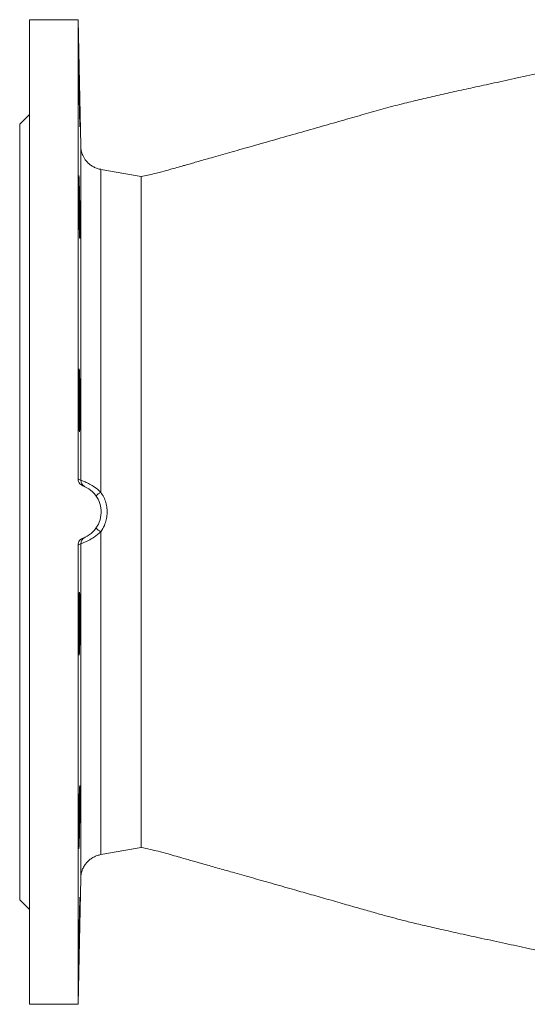
# Model space of a CAD drawing. Extents: x 595 to 3602, y -26019 to -10422.
# Drawn here: x 1761 to 1970, y -13236 to -12831 of the extents above; entities that cross this region are included whole.
import ezdxf

# ---------------------------------------------------------------- set-up
doc = ezdxf.new("R2010")
doc.units = 0
doc.header["$LTSCALE"] = 0.5
doc.header["$MEASUREMENT"] = 0
doc.layers.get('0').update_dxf_attribs({"linetype": 'CONTINUOUS', "lineweight": 35})

msp = doc.modelspace()

# ---------------------------------------------------------------- linework, layer by layer
at = {"color": 7, "linetype": 'Continuous', "lineweight": 15}
for p, q in [((1785.06, -12831.45), (1765.06, -12831.45)), ((1786.15, -12883.38), (1785.06, -12831.46)), ((1765.06, -12870.45), (1761.06, -12874.45)), ((1811.07, -12895.96), (1794.41, -12893.02)), ((1811.06, -12896.48), (1811.06, -12896.02)), ((1794.41, -13174.89), (1811.07, -13171.95)), ((1785.06, -13236.45), (1786.15, -13184.53)), ((1761.06, -13193.45), (1765.06, -13197.45)), ((1765.06, -13236.45), (1785.06, -13236.45))]:
    msp.add_line(p, q, dxfattribs=at)
at = {"color": 7, "linetype": 'Continuous', "lineweight": 15, "flags": 128}
for points in [[(1765.06, -13236.45), (1765.06, -13236.28), (1765.06, -13235.75), (1765.07, -13234.88), (1765.07, -13233.66), (1765.07, -13232.09), (1765.07, -13230.18), (1765.07, -13227.93), (1765.07, -13225.34), (1765.07, -13222.42), (1765.07, -13219.18), (1765.07, -13215.61), (1765.07, -13211.73), (1765.07, -13207.54), (1765.07, -13203.06), (1765.07, -13198.27), (1765.07, -13193.21), (1765.07, -13187.87), (1765.07, -13182.26), (1765.07, -13176.4), (1765.07, -13170.29), (1765.07, -13163.94), (1765.07, -13157.37), (1765.07, -13150.58), (1765.07, -13143.6), (1765.07, -13136.42), (1765.07, -13129.06), (1765.07, -13121.55), (1765.07, -13113.87), (1765.07, -13106.07), (1765.07, -13098.13), (1765.08, -13090.09), (1765.08, -13081.94), (1765.08, -13073.72), (1765.08, -13065.42), (1765.08, -13057.08), (1765.08, -13048.69), (1765.08, -13040.27), (1765.08, -13031.85), (1765.08, -13023.43), (1765.08, -13015.02), (1765.08, -13006.65), (1765.08, -12998.33), (1765.08, -12990.07), (1765.08, -12981.88), (1765.07, -12973.79), (1765.07, -12965.8), (1765.07, -12957.92), (1765.07, -12950.18), (1765.07, -12942.59), (1765.07, -12935.15), (1765.07, -12927.88), (1765.07, -12920.8), (1765.07, -12913.91), (1765.07, -12907.23), (1765.07, -12900.77), (1765.07, -12894.54), (1765.07, -12888.55), (1765.07, -12882.81), (1765.07, -12877.34), (1765.07, -12872.13), (1765.07, -12867.21), (1765.07, -12862.57), (1765.07, -12858.23), (1765.07, -12854.2), (1765.07, -12850.48), (1765.07, -12847.07), (1765.07, -12843.99), (1765.07, -12841.24), (1765.07, -12838.82), (1765.07, -12836.73), (1765.07, -12834.99), (1765.07, -12833.6), (1765.06, -12832.55), (1765.06, -12831.85), (1765.06, -12831.5), (1765.06, -12831.5), (1765.06, -12831.85), (1765.06, -12832.55), (1765.06, -12833.6), (1765.06, -12834.99), (1765.06, -12836.73), (1765.06, -12838.82), (1765.06, -12841.24), (1765.06, -12843.99), (1765.06, -12847.07), (1765.06, -12850.48), (1765.06, -12854.2), (1765.06, -12858.23), (1765.06, -12862.57), (1765.06, -12867.21), (1765.06, -12870.46)], [(1785.08, -13020.35), (1785.08, -13011.91), (1785.08, -13003.51), (1785.08, -12995.17), (1785.08, -12986.89), (1785.08, -12978.7), (1785.08, -12970.6), (1785.08, -12962.61), (1785.07, -12954.75), (1785.07, -12947.03), (1785.07, -12939.45), (1785.07, -12932.05), (1785.07, -12924.82), (1785.07, -12917.78), (1785.07, -12910.95), (1785.07, -12904.33), (1785.07, -12897.94), (1785.07, -12891.78), (1785.07, -12885.88), (1785.07, -12880.23), (1785.07, -12874.85), (1785.07, -12869.75), (1785.07, -12864.94), (1785.07, -12860.43), (1785.07, -12856.21), (1785.07, -12852.31), (1785.07, -12848.73), (1785.07, -12845.47), (1785.07, -12842.54), (1785.07, -12839.94), (1785.07, -12837.69), (1785.07, -12835.77), (1785.07, -12834.21), (1785.07, -12832.99), (1785.06, -12832.13), (1785.06, -12831.61), (1785.06, -12831.45)], [(1765.06, -12849.5), (1765.06, -12849.68), (1765.06, -12850.21), (1765.06, -12851.07), (1765.06, -12852.24), (1765.06, -12853.7), (1765.06, -12855.39), (1765.06, -12857.28), (1765.06, -12859.31), (1765.06, -12861.43), (1765.06, -12863.58), (1765.06, -12865.69), (1765.06, -12867.73), (1765.06, -12869.61), (1765.06, -12870.46)], [(1765.06, -12870.46), (1765.06, -12869.61), (1765.06, -12867.73), (1765.06, -12865.69), (1765.06, -12863.58), (1765.06, -12861.43), (1765.06, -12859.31), (1765.06, -12857.28), (1765.06, -12855.39), (1765.06, -12853.7), (1765.06, -12852.24), (1765.06, -12851.07), (1765.06, -12850.21), (1765.06, -12849.68), (1765.06, -12849.5)], [(1765.07, -12849.5), (1765.07, -12849.68), (1765.07, -12850.21), (1765.07, -12851.07), (1765.07, -12852.24), (1765.07, -12853.7), (1765.07, -12855.39), (1765.07, -12857.28), (1765.07, -12859.31), (1765.07, -12861.43), (1765.07, -12863.58), (1765.07, -12865.69), (1765.07, -12867.73), (1765.07, -12869.61), (1765.07, -12871.31), (1765.07, -12872.76), (1765.07, -12873.94), (1765.07, -12874.8), (1765.07, -12875.33), (1765.07, -12875.5), (1765.07, -12875.33), (1765.07, -12874.8), (1765.07, -12873.94), (1765.07, -12872.76), (1765.07, -12871.31), (1765.07, -12869.61), (1765.07, -12867.73), (1765.07, -12865.69), (1765.07, -12863.58), (1765.07, -12861.43), (1765.07, -12859.31), (1765.07, -12857.28), (1765.07, -12855.39), (1765.07, -12853.7), (1765.07, -12852.24), (1765.07, -12851.07), (1765.07, -12850.21), (1765.07, -12849.68), (1765.07, -12849.5)], [(1765.06, -13197.45), (1765.06, -13197.28), (1765.06, -13196.75), (1765.06, -13195.86), (1765.07, -13194.63), (1765.07, -13193.05), (1765.07, -13191.12), (1765.07, -13188.85), (1765.07, -13186.25), (1765.07, -13183.32), (1765.07, -13180.06), (1765.07, -13176.49), (1765.07, -13172.61), (1765.07, -13168.43), (1765.07, -13163.96), (1765.07, -13159.2), (1765.07, -13154.18), (1765.07, -13148.89), (1765.07, -13143.36), (1765.07, -13137.59), (1765.07, -13131.59), (1765.07, -13125.38), (1765.07, -13118.98), (1765.07, -13112.39), (1765.07, -13105.63), (1765.07, -13098.71), (1765.07, -13091.66), (1765.07, -13084.48), (1765.07, -13077.19), (1765.07, -13069.81), (1765.07, -13062.35), (1765.07, -13054.82), (1765.07, -13047.26), (1765.07, -13039.66), (1765.07, -13032.05), (1765.07, -13024.45), (1765.07, -13016.86), (1765.07, -13009.32), (1765.07, -13001.82), (1765.07, -12994.4), (1765.07, -12987.06), (1765.07, -12979.83), (1765.07, -12972.71), (1765.07, -12965.72), (1765.07, -12958.88), (1765.07, -12952.2), (1765.07, -12945.71), (1765.07, -12939.4), (1765.07, -12933.29), (1765.07, -12927.41), (1765.07, -12921.75), (1765.07, -12916.34), (1765.07, -12911.19), (1765.07, -12906.3), (1765.07, -12901.68), (1765.07, -12897.35), (1765.07, -12893.32), (1765.07, -12889.59), (1765.07, -12886.18), (1765.07, -12883.08), (1765.07, -12880.32), (1765.07, -12877.88), (1765.07, -12875.78), (1765.07, -12874.03), (1765.07, -12872.62), (1765.06, -12871.56), (1765.06, -12870.85), (1765.06, -12870.5), (1765.06, -12870.45)], [(1761.06, -13193.45), (1761.06, -13193.28), (1761.06, -13192.75), (1761.06, -13191.88), (1761.07, -13190.66), (1761.07, -13189.09), (1761.07, -13187.18), (1761.07, -13184.94), (1761.07, -13182.36), (1761.07, -13179.46), (1761.07, -13176.24), (1761.07, -13172.7), (1761.07, -13168.87), (1761.07, -13164.73), (1761.07, -13160.3), (1761.07, -13155.6), (1761.07, -13150.63), (1761.07, -13145.41), (1761.07, -13139.94), (1761.07, -13134.23), (1761.07, -13128.31), (1761.07, -13122.18), (1761.07, -13115.85), (1761.07, -13109.35), (1761.07, -13102.68), (1761.07, -13095.86), (1761.07, -13088.9), (1761.07, -13081.82), (1761.07, -13074.63), (1761.07, -13067.36), (1761.07, -13060.01), (1761.07, -13052.61), (1761.07, -13045.16), (1761.07, -13037.69), (1761.07, -13030.22), (1761.07, -13022.75), (1761.07, -13015.3), (1761.07, -13007.9), (1761.07, -13000.55), (1761.07, -12993.28), (1761.07, -12986.09), (1761.07, -12979.01), (1761.07, -12972.05), (1761.07, -12965.23), (1761.07, -12958.56), (1761.07, -12952.06), (1761.07, -12945.73), (1761.07, -12939.6), (1761.07, -12933.68), (1761.07, -12927.97), (1761.07, -12922.5), (1761.07, -12917.28), (1761.07, -12912.31), (1761.07, -12907.6), (1761.07, -12903.18), (1761.07, -12899.04), (1761.07, -12895.2), (1761.07, -12891.67), (1761.07, -12888.45), (1761.07, -12885.55), (1761.07, -12882.97), (1761.07, -12880.73), (1761.07, -12878.82), (1761.07, -12877.25), (1761.06, -12876.03), (1761.06, -12875.16), (1761.06, -12874.63), (1761.06, -12874.45), (1761.06, -12874.63), (1761.06, -12875.16), (1761.06, -12876.03), (1761.06, -12877.25), (1761.06, -12878.82), (1761.06, -12880.73), (1761.06, -12882.97), (1761.06, -12885.55), (1761.06, -12888.45), (1761.06, -12891.67), (1761.06, -12895.2), (1761.06, -12899.04), (1761.06, -12903.18), (1761.06, -12907.6), (1761.06, -12912.31), (1761.06, -12917.28), (1761.06, -12922.5), (1761.06, -12927.97), (1761.06, -12933.68), (1761.06, -12939.6), (1761.06, -12945.73), (1761.06, -12952.06), (1761.05, -12958.56), (1761.05, -12965.23), (1761.05, -12972.05), (1761.05, -12979.01), (1761.05, -12986.09), (1761.05, -12993.28), (1761.05, -13000.55), (1761.05, -13007.9), (1761.05, -13015.3), (1761.05, -13022.75), (1761.05, -13030.22), (1761.05, -13037.69), (1761.05, -13045.16), (1761.05, -13052.61), (1761.05, -13060.01), (1761.05, -13067.36), (1761.05, -13074.63), (1761.05, -13081.82), (1761.05, -13088.9), (1761.05, -13095.86), (1761.05, -13102.68), (1761.05, -13109.35), (1761.06, -13115.85), (1761.06, -13122.18), (1761.06, -13128.31), (1761.06, -13134.23), (1761.06, -13139.94), (1761.06, -13145.41), (1761.06, -13150.63), (1761.06, -13155.6), (1761.06, -13160.3), (1761.06, -13164.73), (1761.06, -13168.87), (1761.06, -13172.7), (1761.06, -13176.24), (1761.06, -13179.46), (1761.06, -13182.36), (1761.06, -13184.94), (1761.06, -13187.18), (1761.06, -13189.09), (1761.06, -13190.66), (1761.06, -13191.88), (1761.06, -13192.75), (1761.06, -13193.28), (1761.06, -13193.45)], [(1786.16, -13020.8), (1786.16, -13013.55), (1786.16, -13006.34), (1786.16, -12999.2), (1786.16, -12992.14), (1786.16, -12985.18), (1786.16, -12978.34), (1786.16, -12971.62), (1786.16, -12965.05), (1786.16, -12958.64), (1786.16, -12952.41), (1786.16, -12946.38), (1786.16, -12940.54), (1786.16, -12934.93), (1786.16, -12929.55), (1786.16, -12924.41), (1786.16, -12919.54), (1786.16, -12914.93), (1786.16, -12910.6), (1786.16, -12906.56), (1786.16, -12902.82), (1786.16, -12899.39), (1786.15, -12896.27), (1786.15, -12893.48), (1786.15, -12891.02), (1786.15, -12888.89), (1786.15, -12887.11), (1786.15, -12885.66), (1786.15, -12884.57), (1786.15, -12883.83), (1786.15, -12883.44), (1786.15, -12883.38)], [(1765.07, -12895.44), (1765.07, -12895.62), (1765.07, -12896.15), (1765.07, -12897.01), (1765.07, -12898.18), (1765.07, -12899.64), (1765.07, -12901.33), (1765.07, -12903.22), (1765.07, -12905.25), (1765.07, -12907.37), (1765.07, -12909.52), (1765.07, -12911.63), (1765.07, -12913.67), (1765.07, -12915.55), (1765.07, -12917.25), (1765.07, -12918.7), (1765.07, -12919.88), (1765.07, -12920.74), (1765.07, -12921.27), (1765.07, -12921.44), (1765.07, -12921.27), (1765.07, -12920.74), (1765.07, -12919.88), (1765.07, -12918.7), (1765.07, -12917.25), (1765.07, -12915.55), (1765.07, -12913.67), (1765.07, -12911.63), (1765.07, -12909.52), (1765.07, -12907.37), (1765.07, -12905.25), (1765.07, -12903.22), (1765.07, -12901.33), (1765.07, -12899.64), (1765.07, -12898.18), (1765.07, -12897.01), (1765.07, -12896.15), (1765.07, -12895.62), (1765.07, -12895.44)], [(1761.06, -13158.95), (1761.06, -13158.78), (1761.06, -13158.25), (1761.06, -13157.36), (1761.07, -13156.13), (1761.07, -13154.55), (1761.07, -13152.63), (1761.07, -13150.37), (1761.07, -13147.78), (1761.07, -13144.87), (1761.07, -13141.65), (1761.07, -13138.12), (1761.07, -13134.29), (1761.07, -13130.18), (1761.07, -13125.8), (1761.07, -13121.16), (1761.07, -13116.27), (1761.07, -13111.15), (1761.07, -13105.8), (1761.07, -13100.26), (1761.07, -13094.52), (1761.07, -13088.62), (1761.07, -13082.56), (1761.07, -13076.36), (1761.07, -13070.04), (1761.07, -13063.62), (1761.07, -13057.12), (1761.07, -13050.55), (1761.07, -13043.93), (1761.07, -13037.28), (1761.07, -13030.63), (1761.07, -13023.98), (1761.07, -13017.36), (1761.07, -13010.79), (1761.07, -13004.29), (1761.07, -12997.87), (1761.07, -12991.55), (1761.07, -12985.35), (1761.07, -12979.29), (1761.07, -12973.39), (1761.07, -12967.65), (1761.07, -12962.11), (1761.07, -12956.76), (1761.07, -12951.64), (1761.07, -12946.75), (1761.07, -12942.11), (1761.07, -12937.73), (1761.07, -12933.62), (1761.07, -12929.79), (1761.07, -12926.26), (1761.07, -12923.04), (1761.07, -12920.13), (1761.07, -12917.54), (1761.07, -12915.28), (1761.07, -12913.36), (1761.07, -12911.78), (1761.06, -12910.55), (1761.06, -12909.66), (1761.06, -12909.13), (1761.06, -12908.95), (1761.06, -12909.13), (1761.06, -12909.66), (1761.06, -12910.55), (1761.06, -12911.78), (1761.06, -12913.36), (1761.06, -12915.28), (1761.06, -12917.54), (1761.06, -12920.13), (1761.06, -12923.04), (1761.06, -12926.26), (1761.06, -12929.79), (1761.06, -12933.62), (1761.06, -12937.73), (1761.06, -12942.11), (1761.06, -12946.75), (1761.06, -12951.64), (1761.06, -12956.76), (1761.06, -12962.11), (1761.06, -12967.65), (1761.06, -12973.39), (1761.06, -12979.29), (1761.06, -12985.35), (1761.06, -12991.55), (1761.06, -12997.87), (1761.06, -13004.29), (1761.06, -13010.79), (1761.06, -13017.36), (1761.06, -13023.98), (1761.06, -13030.63), (1761.06, -13037.28), (1761.06, -13043.93), (1761.06, -13050.55), (1761.06, -13057.12), (1761.06, -13063.62), (1761.06, -13070.04), (1761.06, -13076.36), (1761.06, -13082.56), (1761.06, -13088.62), (1761.06, -13094.52), (1761.06, -13100.26), (1761.06, -13105.8), (1761.06, -13111.15), (1761.06, -13116.27), (1761.06, -13121.16), (1761.06, -13125.8), (1761.06, -13130.18), (1761.06, -13134.29), (1761.06, -13138.12), (1761.06, -13141.65), (1761.06, -13144.87), (1761.06, -13147.78), (1761.06, -13150.37), (1761.06, -13152.63), (1761.06, -13154.55), (1761.06, -13156.13), (1761.06, -13157.36), (1761.06, -13158.25), (1761.06, -13158.78), (1761.06, -13158.95)], [(1765.07, -12975.01), (1765.07, -12975.19), (1765.07, -12975.72), (1765.07, -12976.58), (1765.07, -12977.76), (1765.07, -12979.21), (1765.07, -12980.9), (1765.07, -12982.79), (1765.07, -12984.82), (1765.07, -12986.94), (1765.07, -12989.09), (1765.07, -12991.21), (1765.07, -12993.24), (1765.07, -12995.12), (1765.07, -12996.82), (1765.07, -12998.27), (1765.07, -12999.45), (1765.07, -13000.31), (1765.07, -13000.84), (1765.07, -13001.01), (1765.07, -13000.84), (1765.07, -13000.31), (1765.07, -12999.45), (1765.07, -12998.27), (1765.07, -12996.82), (1765.07, -12995.12), (1765.07, -12993.24), (1765.07, -12991.21), (1765.07, -12989.09), (1765.07, -12986.94), (1765.07, -12984.82), (1765.07, -12982.79), (1765.07, -12980.9), (1765.07, -12979.21), (1765.07, -12977.76), (1765.07, -12976.58), (1765.07, -12975.72), (1765.07, -12975.19), (1765.07, -12975.01)], [(1785.06, -13236.45), (1785.06, -13236.3), (1785.06, -13235.78), (1785.07, -13234.92), (1785.07, -13233.7), (1785.07, -13232.14), (1785.07, -13230.22), (1785.07, -13227.97), (1785.07, -13225.37), (1785.07, -13222.44), (1785.07, -13219.18), (1785.07, -13215.6), (1785.07, -13211.7), (1785.07, -13207.48), (1785.07, -13202.97), (1785.07, -13198.16), (1785.07, -13193.06), (1785.07, -13187.68), (1785.07, -13182.03), (1785.07, -13176.13), (1785.07, -13169.97), (1785.07, -13163.58), (1785.07, -13156.96), (1785.07, -13150.13), (1785.07, -13143.09), (1785.07, -13135.86), (1785.07, -13128.46), (1785.07, -13120.88), (1785.07, -13113.16), (1785.08, -13105.3), (1785.08, -13097.31), (1785.08, -13089.21), (1785.08, -13081.02), (1785.08, -13072.74), (1785.08, -13064.4), (1785.08, -13056), (1785.08, -13047.56)], [(1786.15, -13184.53), (1786.15, -13184.47), (1786.15, -13184.08), (1786.15, -13183.34), (1786.15, -13182.25), (1786.15, -13180.8), (1786.15, -13179.02), (1786.15, -13176.89), (1786.15, -13174.43), (1786.15, -13171.64), (1786.16, -13168.52), (1786.16, -13165.09), (1786.16, -13161.35), (1786.16, -13157.31), (1786.16, -13152.98), (1786.16, -13148.37), (1786.16, -13143.5), (1786.16, -13138.36), (1786.16, -13132.98), (1786.16, -13127.37), (1786.16, -13121.53), (1786.16, -13115.5), (1786.16, -13109.27), (1786.16, -13102.86), (1786.16, -13096.29), (1786.16, -13089.57), (1786.16, -13082.73), (1786.16, -13075.77), (1786.16, -13068.71), (1786.16, -13061.57), (1786.16, -13054.36), (1786.16, -13047.11)], [(1765.07, -13066.9), (1765.07, -13067.07), (1765.07, -13067.6), (1765.07, -13068.46), (1765.07, -13069.64), (1765.07, -13071.09), (1765.07, -13072.78), (1765.07, -13074.67), (1765.07, -13076.7), (1765.07, -13078.82), (1765.07, -13080.97), (1765.07, -13083.09), (1765.07, -13085.12), (1765.07, -13087.01), (1765.07, -13088.7), (1765.07, -13090.15), (1765.07, -13091.33), (1765.07, -13092.19), (1765.07, -13092.72), (1765.07, -13092.9), (1765.07, -13092.72), (1765.07, -13092.19), (1765.07, -13091.33), (1765.07, -13090.15), (1765.07, -13088.7), (1765.07, -13087.01), (1765.07, -13085.12), (1765.07, -13083.09), (1765.07, -13080.97), (1765.07, -13078.82), (1765.07, -13076.7), (1765.07, -13074.67), (1765.07, -13072.78), (1765.07, -13071.09), (1765.07, -13069.64), (1765.07, -13068.46), (1765.07, -13067.6), (1765.07, -13067.07), (1765.07, -13066.9)], [(1785.52, -13092.89), (1785.52, -13092.9), (1785.48, -13092.7), (1785.44, -13092.14), (1785.4, -13091.23), (1785.37, -13090.01), (1785.35, -13088.49), (1785.34, -13086.73), (1785.33, -13084.78), (1785.33, -13082.68), (1785.33, -13080.51), (1785.34, -13078.33), (1785.36, -13076.18), (1785.39, -13074.14), (1785.42, -13072.27), (1785.46, -13070.61), (1785.5, -13069.21), (1785.54, -13068.12), (1785.59, -13067.36), (1785.63, -13066.96), (1785.68, -13066.93), (1785.72, -13067.26), (1785.76, -13067.95), (1785.79, -13068.98), (1785.83, -13070.7), (1785.83, -13070.7)], [(1765.07, -13146.47), (1765.07, -13146.64), (1765.07, -13147.17), (1765.07, -13148.03), (1765.07, -13149.21), (1765.07, -13150.66), (1765.07, -13152.36), (1765.07, -13154.24), (1765.07, -13156.27), (1765.07, -13158.39), (1765.07, -13160.54), (1765.07, -13162.66), (1765.07, -13164.69), (1765.07, -13166.58), (1765.07, -13168.27), (1765.07, -13169.73), (1765.07, -13170.9), (1765.07, -13171.76), (1765.07, -13172.29), (1765.07, -13172.47), (1765.07, -13172.29), (1765.07, -13171.76), (1765.07, -13170.9), (1765.07, -13169.73), (1765.07, -13168.27), (1765.07, -13166.58), (1765.07, -13164.69), (1765.07, -13162.66), (1765.07, -13160.54), (1765.07, -13158.39), (1765.07, -13156.27), (1765.07, -13154.24), (1765.07, -13152.36), (1765.07, -13150.66), (1765.07, -13149.21), (1765.07, -13148.03), (1765.07, -13147.17), (1765.07, -13146.64), (1765.07, -13146.47)], [(1765.07, -13192.41), (1765.07, -13192.58), (1765.07, -13193.11), (1765.07, -13193.97), (1765.07, -13195.15), (1765.07, -13196.6), (1765.07, -13198.3), (1765.07, -13200.18), (1765.07, -13202.22), (1765.07, -13204.33), (1765.07, -13206.48), (1765.07, -13208.6), (1765.07, -13210.63), (1765.07, -13212.52), (1765.07, -13214.21), (1765.07, -13215.67), (1765.07, -13216.84), (1765.07, -13217.7), (1765.07, -13218.23), (1765.07, -13218.41), (1765.07, -13218.23), (1765.07, -13217.7), (1765.07, -13216.84), (1765.07, -13215.67), (1765.07, -13214.21), (1765.07, -13212.52), (1765.07, -13210.63), (1765.07, -13208.6), (1765.07, -13206.48), (1765.07, -13204.33), (1765.07, -13202.22), (1765.07, -13200.18), (1765.07, -13198.3), (1765.07, -13196.6), (1765.07, -13195.15), (1765.07, -13193.97), (1765.07, -13193.11), (1765.07, -13192.58), (1765.07, -13192.41)], [(1765.06, -13197.45), (1765.06, -13198.27), (1765.06, -13203.06), (1765.06, -13207.54), (1765.06, -13211.73), (1765.06, -13215.61), (1765.06, -13219.18), (1765.06, -13222.42), (1765.06, -13225.34), (1765.06, -13227.93), (1765.06, -13230.18), (1765.06, -13232.09), (1765.06, -13233.66), (1765.06, -13234.88), (1765.06, -13235.75), (1765.06, -13236.28), (1765.06, -13236.45)], [(1765.06, -13197.45), (1765.06, -13198.3), (1765.06, -13200.18), (1765.06, -13202.22), (1765.06, -13204.33), (1765.06, -13206.48), (1765.06, -13208.6), (1765.06, -13210.63), (1765.06, -13212.52), (1765.06, -13214.21), (1765.06, -13215.67), (1765.06, -13216.84), (1765.06, -13217.7), (1765.06, -13218.23), (1765.06, -13218.41), (1765.06, -13218.23), (1765.06, -13217.7), (1765.06, -13216.84), (1765.06, -13215.67), (1765.06, -13214.21), (1765.06, -13212.52), (1765.06, -13210.63), (1765.06, -13208.6), (1765.06, -13206.48), (1765.06, -13204.33), (1765.06, -13202.22), (1765.06, -13200.18), (1765.06, -13198.3), (1765.06, -13197.45)]]:
    msp.add_lwpolyline(points, dxfattribs=at)
at = {"color": 8, "linetype": 'Continuous', "lineweight": 15, "flags": 128}
for points in [[(1794.42, -13025.8), (1794.42, -13018.76), (1794.42, -13011.75), (1794.42, -13004.81), (1794.42, -12997.93), (1794.42, -12991.15), (1794.42, -12984.47), (1794.42, -12977.92), (1794.42, -12971.51), (1794.42, -12965.25), (1794.42, -12959.17), (1794.42, -12953.28), (1794.42, -12947.59), (1794.42, -12942.12), (1794.42, -12936.87), (1794.42, -12931.87), (1794.42, -12927.13), (1794.42, -12922.66), (1794.42, -12918.46), (1794.42, -12914.56), (1794.42, -12910.96), (1794.42, -12907.66), (1794.42, -12904.69), (1794.42, -12902.04), (1794.42, -12899.72), (1794.41, -12897.73), (1794.41, -12896.09), (1794.41, -12894.8), (1794.41, -12893.85), (1794.41, -12893.26), (1794.41, -12893.02), (1794.41, -12893.02)], [(1794.41, -13174.89), (1794.41, -13174.89), (1794.41, -13174.65), (1794.41, -13174.06), (1794.41, -13173.11), (1794.41, -13171.82), (1794.41, -13170.18), (1794.42, -13168.19), (1794.42, -13165.87), (1794.42, -13163.22), (1794.42, -13160.25), (1794.42, -13156.95), (1794.42, -13153.35), (1794.42, -13149.44), (1794.42, -13145.25), (1794.42, -13140.78), (1794.42, -13136.04), (1794.42, -13131.04), (1794.42, -13125.79), (1794.42, -13120.32), (1794.42, -13114.63), (1794.42, -13108.74), (1794.42, -13102.66), (1794.42, -13096.4), (1794.42, -13089.99), (1794.42, -13083.44), (1794.42, -13076.76), (1794.42, -13069.98), (1794.42, -13063.1), (1794.42, -13056.16), (1794.42, -13049.15), (1794.42, -13042.11)]]:
    msp.add_lwpolyline(points, dxfattribs=at)
at = {"color": 7, "linetype": 'Continuous', "lineweight": 15}
for centre, radius, start, end in [((1789.16, -13020.8), 3, 180.0889, 245.1749), ((1800.19, -13034.97), 10.83, 122.1618, 135.311), ((1800.19, -13032.94), 10.83, 224.689, 237.8382), ((1789.16, -13047.11), 3, 114.8251, 179.9111)]:
    msp.add_arc(centre, radius, start, end, dxfattribs=at)
for points, knots in [([(2024.72, -12842.73), (2024.32, -12842.82), (2023.57, -12842.98), (2022.31, -12843.25), (2021.02, -12843.53), (2019.71, -12843.81), (2018.37, -12844.09), (2017.07, -12844.37), (2015.86, -12844.63), (2014.77, -12844.87), (2013.65, -12845.11), (2012.06, -12845.45), (2009.9, -12845.92), (2007.14, -12846.51), (2003.84, -12847.22), (1999.97, -12848.06), (1995.14, -12849.09), (1989.48, -12850.31), (1982.97, -12851.72), (1975.01, -12853.44), (1966.06, -12855.37), (1956.57, -12857.42), (1947.91, -12859.3), (1940.02, -12861.02), (1932.68, -12862.66), (1925.53, -12864.32), (1918.1, -12866.13), (1910.47, -12868.14), (1902.66, -12870.41), (1894.26, -12872.79), (1885.31, -12875.35), (1875.85, -12878.04), (1866.32, -12880.75), (1857.16, -12883.35), (1848.74, -12885.74), (1842.25, -12887.58), (1837.6, -12888.9), (1834.69, -12889.73), (1832.66, -12890.3), (1831.2, -12890.72), (1829.99, -12891.06), (1828.33, -12891.53), (1826.17, -12892.14), (1823.5, -12892.9), (1820.35, -12893.81), (1816.98, -12894.64), (1813.77, -12895.37), (1811.99, -12895.75), (1811.06, -12895.95)], [0, 0, 0, 0, 0.024798, 0.046434, 0.064875, 0.08037, 0.093222, 0.103762, 0.110374, 0.11608, 0.121102, 0.125716, 0.135442, 0.146398, 0.15863, 0.174685, 0.192515, 0.216056, 0.242116, 0.269952, 0.311036, 0.348774, 0.38317, 0.414165, 0.443188, 0.472832, 0.50289, 0.538089, 0.574462, 0.613595, 0.655511, 0.700205, 0.74631, 0.789256, 0.828681, 0.864591, 0.88067, 0.894341, 0.905586, 0.909338, 0.914879, 0.922793, 0.933079, 0.945739, 0.960806, 0.978826, 0.989032, 1, 1, 1, 1]), ([(1785.85, -12875.5), (1785.85, -12875.5), (1785.85, -12875.56), (1785.84, -12875.34), (1785.81, -12874.81), (1785.78, -12873.89), (1785.74, -12872.66), (1785.7, -12871.13), (1785.66, -12869.36), (1785.61, -12867.4), (1785.57, -12865.3), (1785.52, -12863.12), (1785.48, -12860.92), (1785.44, -12858.76), (1785.4, -12856.71), (1785.37, -12854.83), (1785.35, -12853.16), (1785.33, -12851.77), (1785.32, -12850.66), (1785.32, -12849.92), (1785.32, -12849.53), (1785.32, -12849.54), (1785.33, -12849.55)], [0, 0, 0, 0, 0.001858, 0.0555329, 0.1092077, 0.1628895, 0.2165713, 0.2702656, 0.3239598, 0.3776655, 0.4313713, 0.4850824, 0.5387935, 0.5925023, 0.646211, 0.6999115, 0.7536119, 0.8073018, 0.8609917, 0.9146731, 0.9683544, 1, 1, 1, 1]), ([(1785.33, -12849.54), (1785.34, -12849.62), (1785.35, -12849.79), (1785.37, -12850.52), (1785.4, -12851.61), (1785.43, -12852.71), (1785.45, -12853.31)], [0, 0, 0, 0, 0.235449, 0.47091, 0.706372, 1, 1, 1, 1]), ([(1785.45, -12853.31), (1785.46, -12853.86), (1785.49, -12854.94), (1785.53, -12856.85), (1785.57, -12858.91), (1785.62, -12861.06), (1785.67, -12863.26), (1785.71, -12865.44), (1785.75, -12867.54), (1785.79, -12869.49), (1785.82, -12871.24), (1785.84, -12872.75), (1785.85, -12873.96), (1785.86, -12874.87), (1785.86, -12875.18), (1785.86, -12875.33)], [0, 0, 0, 0, 0.076931, 0.153862, 0.230793, 0.307724, 0.38466, 0.461596, 0.53853, 0.615464, 0.692385, 0.769306, 0.846209, 0.923112, 1, 1, 1, 1]), ([(1794.43, -12892.99), (1794.22, -12892.96), (1793.46, -12892.86), (1792.25, -12892.41), (1790.86, -12891.71), (1789.67, -12890.83), (1788.67, -12889.86), (1787.87, -12888.82), (1787.25, -12887.77), (1786.79, -12886.75), (1786.49, -12885.8), (1786.3, -12884.96), (1786.21, -12884.33), (1786.19, -12884), (1786.18, -12883.89)], [0, 0, 0, 0, 0.048939, 0.17258, 0.289678, 0.400695, 0.505709, 0.604505, 0.696584, 0.781143, 0.857021, 0.922638, 0.97584, 1, 1, 1, 1]), ([(1785.78, -12921.44), (1785.78, -12921.44), (1785.77, -12921.5), (1785.74, -12921.28), (1785.7, -12920.75), (1785.66, -12919.83), (1785.61, -12918.6), (1785.57, -12917.07), (1785.52, -12915.31), (1785.48, -12913.34), (1785.44, -12911.24), (1785.41, -12909.06), (1785.38, -12906.86), (1785.35, -12904.7), (1785.34, -12902.66), (1785.33, -12900.77), (1785.32, -12899.11), (1785.33, -12897.71), (1785.34, -12896.61), (1785.36, -12895.86), (1785.38, -12895.47), (1785.39, -12895.48), (1785.4, -12895.49)], [0, 0, 0, 0, 0.001728, 0.055417, 0.109105, 0.162806, 0.216508, 0.270217, 0.323927, 0.377638, 0.431349, 0.485054, 0.538758, 0.592453, 0.646148, 0.699833, 0.753517, 0.807196, 0.860875, 0.914554, 0.968233, 1, 1, 1, 1]), ([(1785.41, -12895.48), (1785.42, -12895.56), (1785.44, -12895.73), (1785.48, -12896.45), (1785.53, -12897.55), (1785.57, -12898.64), (1785.58, -12899.25)], [0, 0, 0, 0, 0.235392, 0.470828, 0.706263, 1, 1, 1, 1]), ([(1785.58, -12899.25), (1785.6, -12899.79), (1785.63, -12900.88), (1785.68, -12902.79), (1785.72, -12904.84), (1785.76, -12907), (1785.79, -12909.2), (1785.82, -12911.38), (1785.85, -12913.48), (1785.86, -12915.43), (1785.87, -12917.18), (1785.87, -12918.69), (1785.86, -12919.9), (1785.84, -12920.81), (1785.82, -12921.12), (1785.81, -12921.27)], [0, 0, 0, 0, 0.076945, 0.15389, 0.230835, 0.30778, 0.384719, 0.461658, 0.53858, 0.615502, 0.692406, 0.76931, 0.846205, 0.923101, 1, 1, 1, 1]), ([(1785.73, -12978.82), (1785.74, -12979.36), (1785.77, -12980.45), (1785.8, -12982.36), (1785.83, -12984.41), (1785.85, -12986.57), (1785.86, -12988.77), (1785.87, -12990.95), (1785.87, -12993.04), (1785.86, -12995), (1785.84, -12996.75), (1785.81, -12998.26), (1785.78, -12999.47), (1785.74, -13000.36), (1785.7, -13000.9), (1785.66, -13001.08), (1785.61, -13000.88), (1785.57, -13000.32), (1785.52, -12999.4), (1785.48, -12998.17), (1785.44, -12996.65), (1785.41, -12994.88), (1785.38, -12992.92), (1785.35, -12990.82), (1785.34, -12988.63), (1785.33, -12986.43), (1785.33, -12984.28), (1785.33, -12982.23), (1785.34, -12980.35), (1785.36, -12978.68), (1785.39, -12977.28), (1785.42, -12976.18), (1785.45, -12975.42), (1785.49, -12975.02), (1785.54, -12974.99), (1785.58, -12975.32), (1785.63, -12976.02), (1785.68, -12977.12), (1785.71, -12978.21), (1785.73, -12978.82)], [0, 0, 0, 0, 0.026848, 0.053696, 0.080545, 0.107393, 0.134237, 0.161081, 0.187919, 0.214758, 0.241597, 0.268435, 0.295277, 0.322119, 0.348967, 0.375816, 0.40267, 0.429524, 0.45638, 0.483236, 0.510091, 0.536945, 0.563796, 0.590646, 0.617491, 0.644336, 0.671177, 0.698018, 0.724858, 0.751697, 0.778538, 0.80538, 0.832225, 0.859071, 0.885922, 0.912772, 0.939627, 0.966482, 1, 1, 1, 1]), ([(1787.04, -13023.16), (1786.73, -13023.01), (1786.12, -13022.72), (1785.46, -13021.93), (1785.12, -13021.1), (1785.09, -13020.56), (1785.08, -13020.35)], [0, 0, 0, 0, 0.276388, 0.552773, 0.829249, 1, 1, 1, 1]), ([(1785.08, -13020.35), (1785.24, -13020.41), (1785.6, -13020.55), (1785.96, -13020.71), (1786.16, -13020.8)], [0, 0, 0, 0, 0.442917, 1, 1, 1, 1]), ([(1786.16, -13020.8), (1786.27, -13020.86), (1786.48, -13020.98), (1787.85, -13021.53), (1789.72, -13022.42), (1792.06, -13023.75), (1793.58, -13025.07), (1794.42, -13025.8)], [0, 0, 0, 0, 0.20079, 0.400406, 0.589892, 0.772476, 1, 1, 1, 1]), ([(1787.04, -13023.16), (1788.16, -13023.69), (1790.45, -13024.79), (1793, -13027.75), (1794.51, -13031.37), (1794.72, -13035.3), (1793.62, -13039.08), (1791.33, -13042.27), (1788.89, -13044.01), (1787.37, -13044.62), (1787.04, -13044.75)], [0, 0, 0, 0, 0.132178, 0.270509, 0.408931, 0.547201, 0.685314, 0.823508, 0.961896, 1, 1, 1, 1]), ([(1794.42, -13025.8), (1794.85, -13026.46), (1795.72, -13027.8), (1796.56, -13030.05), (1797.03, -13032.41), (1797.1, -13034.8), (1796.74, -13037.18), (1795.94, -13039.69), (1794.97, -13041.24), (1794.42, -13042.11)], [0, 0, 0, 0, 0.135615, 0.275254, 0.410328, 0.549479, 0.684693, 0.823986, 1, 1, 1, 1]), ([(1785.08, -13047.56), (1785.11, -13047.22), (1785.18, -13046.55), (1785.69, -13045.66), (1786.35, -13045.05), (1786.85, -13044.83), (1787.04, -13044.75)], [0, 0, 0, 0, 0.277104, 0.554225, 0.830944, 1, 1, 1, 1]), ([(1794.42, -13042.11), (1793.5, -13042.9), (1791.83, -13044.33), (1789.28, -13045.72), (1787.41, -13046.56), (1786.36, -13046.98), (1786.22, -13047.07), (1786.16, -13047.11)], [0, 0, 0, 0, 0.246666, 0.447558, 0.660753, 0.858108, 1, 1, 1, 1]), ([(1786.16, -13047.11), (1785.96, -13047.2), (1785.6, -13047.36), (1785.24, -13047.5), (1785.08, -13047.56)], [0, 0, 0, 0, 0.557083, 1, 1, 1, 1]), ([(1785.83, -13070.7), (1785.84, -13071.24), (1785.85, -13072.33), (1785.87, -13074.24), (1785.87, -13076.29), (1785.87, -13078.45), (1785.86, -13080.65), (1785.84, -13082.83), (1785.81, -13084.92), (1785.78, -13086.87), (1785.74, -13088.63), (1785.7, -13090.14), (1785.65, -13091.34), (1785.61, -13092.26), (1785.58, -13092.57), (1785.56, -13092.72)], [0, 0, 0, 0, 0.076912, 0.153824, 0.230737, 0.30765, 0.384557, 0.461464, 0.538377, 0.61529, 0.692219, 0.769148, 0.846095, 0.923042, 1, 1, 1, 1]), ([(1785.4, -13172.46), (1785.4, -13172.46), (1785.39, -13172.52), (1785.37, -13172.3), (1785.35, -13171.78), (1785.33, -13170.85), (1785.32, -13169.62), (1785.32, -13168.1), (1785.33, -13166.33), (1785.34, -13164.37), (1785.36, -13162.27), (1785.39, -13160.08), (1785.42, -13157.89), (1785.46, -13155.73), (1785.5, -13153.68), (1785.54, -13151.8), (1785.59, -13150.13), (1785.63, -13148.73), (1785.68, -13147.63), (1785.72, -13146.89), (1785.76, -13146.49), (1785.77, -13146.51), (1785.78, -13146.51)], [0, 0, 0, 0, 0.0017052, 0.0554036, 0.109102, 0.16279, 0.2164779, 0.2701582, 0.3238385, 0.3775166, 0.4311947, 0.4848768, 0.5385589, 0.5922499, 0.645941, 0.6996425, 0.753344, 0.8070535, 0.8607629, 0.914474, 0.968185, 1, 1, 1, 1]), ([(1785.87, -13150.27), (1785.87, -13150.82), (1785.86, -13151.9), (1785.85, -13153.81), (1785.83, -13155.86), (1785.8, -13158.02), (1785.77, -13160.22), (1785.73, -13162.4), (1785.69, -13164.49), (1785.64, -13166.45), (1785.6, -13168.2), (1785.55, -13169.71), (1785.51, -13170.92), (1785.47, -13171.83), (1785.44, -13172.14), (1785.43, -13172.29)], [0, 0, 0, 0, 0.076901, 0.153801, 0.230701, 0.307601, 0.384511, 0.46142, 0.538348, 0.615275, 0.692218, 0.769161, 0.846109, 0.923057, 1, 1, 1, 1]), ([(1785.8, -13146.5), (1785.81, -13146.58), (1785.83, -13146.75), (1785.85, -13147.48), (1785.86, -13148.57), (1785.87, -13149.67), (1785.87, -13150.27)], [0, 0, 0, 0, 0.2355, 0.470948, 0.706396, 1, 1, 1, 1]), ([(1811.06, -13171.43), (1811.06, -13171.7), (1811.06, -13172.03), (1811.06, -13171.92), (1811.06, -13171.9)], [0, 0, 0, 0, 0.833857, 1, 1, 1, 1]), ([(1811.06, -13171.95), (1812.29, -13172.22), (1814.66, -13172.74), (1818.44, -13173.62), (1821.96, -13174.56), (1825.33, -13175.53), (1828.3, -13176.37), (1830.83, -13177.09), (1833, -13177.7), (1834.97, -13178.26), (1838.1, -13179.15), (1842.64, -13180.44), (1849.15, -13182.28), (1856.52, -13184.38), (1864.77, -13186.72), (1872.73, -13188.99), (1880.31, -13191.14), (1887.43, -13193.16), (1894.52, -13195.18), (1901.15, -13197.07), (1906.98, -13198.74), (1911.95, -13200.16), (1916.74, -13201.42), (1921.8, -13202.69), (1927.72, -13204.11), (1934.65, -13205.7), (1942.6, -13207.46), (1951.5, -13209.39), (1960.82, -13211.41), (1968.97, -13213.17), (1975.65, -13214.61), (1980.89, -13215.74), (1986.01, -13216.85), (1991.02, -13217.93), (1995.87, -13218.97), (2000.26, -13219.92), (2004.12, -13220.75), (2007.46, -13221.47), (2010.67, -13222.16), (2013.75, -13222.82), (2016.71, -13223.45), (2019.54, -13224.06), (2022.27, -13224.64), (2023.87, -13224.99), (2024.72, -13225.18)], [0, 0, 0, 0, 0.015033, 0.028872, 0.047869, 0.064416, 0.078839, 0.091137, 0.101312, 0.110326, 0.119618, 0.146679, 0.175953, 0.213601, 0.25323, 0.294536, 0.327287, 0.361028, 0.395612, 0.427537, 0.455313, 0.479055, 0.498974, 0.521153, 0.547023, 0.576535, 0.609548, 0.645951, 0.685168, 0.723695, 0.745512, 0.766845, 0.787693, 0.808058, 0.827938, 0.84708, 0.861121, 0.875461, 0.890681, 0.907383, 0.926166, 0.947591, 0.972147, 1, 1, 1, 1]), ([(1786.17, -13184.17), (1786.17, -13184.16), (1786.18, -13183.94), (1786.23, -13183.43), (1786.35, -13182.66), (1786.61, -13181.64), (1787.12, -13180.34), (1787.91, -13179), (1788.92, -13177.77), (1790.07, -13176.75), (1791.43, -13175.88), (1792.9, -13175.22), (1793.94, -13175), (1794.45, -13174.9)], [0, 0, 0, 0, 0.0037, 0.053802, 0.108919, 0.179961, 0.288468, 0.419783, 0.526304, 0.642088, 0.762556, 0.88572, 1, 1, 1, 1]), ([(1785.33, -13218.4), (1785.33, -13218.4), (1785.32, -13218.46), (1785.32, -13218.24), (1785.32, -13217.72), (1785.32, -13216.79), (1785.34, -13215.56), (1785.36, -13214.03), (1785.39, -13212.27), (1785.42, -13210.3), (1785.46, -13208.2), (1785.5, -13206.02), (1785.54, -13203.82), (1785.59, -13201.67), (1785.63, -13199.62), (1785.68, -13197.74), (1785.72, -13196.07), (1785.76, -13194.67), (1785.8, -13193.57), (1785.82, -13192.82), (1785.84, -13192.43), (1785.85, -13192.45), (1785.85, -13192.45)], [0, 0, 0, 0, 0.0018502, 0.0555333, 0.1092164, 0.1628945, 0.2165727, 0.2702522, 0.3239317, 0.3776182, 0.4313047, 0.4850015, 0.5386983, 0.5924047, 0.6461111, 0.6998223, 0.7535334, 0.807242, 0.8609504, 0.9146491, 0.9683478, 1, 1, 1, 1]), ([(1785.86, -13192.44), (1785.86, -13192.52), (1785.86, -13192.69), (1785.86, -13193.42), (1785.85, -13194.52), (1785.83, -13195.61), (1785.82, -13196.22)], [0, 0, 0, 0, 0.235512, 0.470982, 0.706452, 1, 1, 1, 1]), ([(1785.82, -13196.22), (1785.81, -13196.76), (1785.8, -13197.84), (1785.76, -13199.75), (1785.72, -13201.81), (1785.68, -13203.97), (1785.63, -13206.17), (1785.59, -13208.35), (1785.54, -13210.44), (1785.5, -13212.39), (1785.46, -13214.15), (1785.42, -13215.66), (1785.39, -13216.86), (1785.36, -13217.77), (1785.35, -13218.08), (1785.34, -13218.23)], [0, 0, 0, 0, 0.076913, 0.153826, 0.230739, 0.307651, 0.384577, 0.461502, 0.538437, 0.615373, 0.692307, 0.769242, 0.846166, 0.923091, 1, 1, 1, 1])]:
    msp.add_open_spline(points, degree=3, knots=knots, dxfattribs=at)
for points in [[(1811.06, -12896.48), (1811.06, -12896.92), (1811.06, -12897.81), (1811.07, -12900.43), (1811.07, -12903.96), (1811.07, -12908.48), (1811.07, -12913.92), (1811.07, -12920.26), (1811.07, -12927.43), (1811.07, -12935.4), (1811.07, -12944.11), (1811.07, -12953.47), (1811.07, -12963.44), (1811.07, -12973.93), (1811.07, -12984.86), (1811.07, -12996.16), (1811.07, -13007.73), (1811.07, -13015.6), (1811.07, -13019.53)], [(1811.07, -13019.53), (1811.07, -13021.93), (1811.07, -13026.73), (1811.07, -13031.55), (1811.07, -13033.95)], [(1811.07, -13033.95), (1811.07, -13036.36), (1811.07, -13041.18), (1811.07, -13045.98), (1811.07, -13048.38)], [(1811.06, -13171.43), (1811.06, -13170.99), (1811.06, -13170.1), (1811.07, -13167.48), (1811.07, -13163.95), (1811.07, -13159.43), (1811.07, -13153.99), (1811.07, -13147.65), (1811.07, -13140.47), (1811.07, -13132.51), (1811.07, -13123.8), (1811.07, -13114.44), (1811.07, -13104.47), (1811.07, -13093.98), (1811.07, -13083.05), (1811.07, -13071.75), (1811.07, -13060.18), (1811.07, -13052.31), (1811.07, -13048.38)]]:
    msp.add_open_spline(points, degree=3, dxfattribs=at)

doc.saveas('drawing.dxf')
